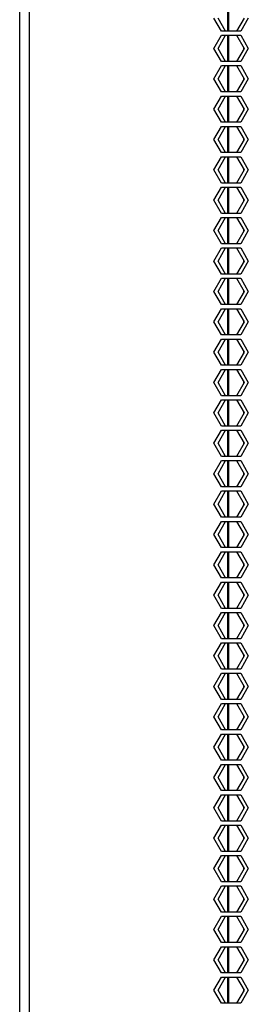
# Model space of a CAD drawing. Units: millimetres. Extents: x 39 to 422, y 27 to 271.
# Drawn here: x 42 to 47, y 149 to 168 of the extents above; entities that cross this region are included whole.
import ezdxf

# ---------------------------------------------------------------- set-up
doc = ezdxf.new("R2010")
doc.units = ezdxf.units.MM
for name, color, linetype in [('Default', 7, 'Continuous'), ('FRAME_VERT_42U_L', 7, 'Continuous'), ('SHELL_PMA_600W_4', 7, 'Continuous'), ('SPLIT_DOOR_E-RAC', 7, 'Continuous'), ('UNIT_LABEL_42U_G', 7, 'Continuous')]:
    doc.layers.add(name, color=color, linetype=linetype)

# ---------------------------------------------------------------- blocks, each defined once
blk = doc.blocks.new('SE1')
at = {"layer": 'FRAME_VERT_42U_L', "color": 7, "linetype": 'Continuous'}
for p, q in [((42.226, 178.48), (42.226, 33.196)), ((46.226, 168.6), (46.226, 168.096)), ((46.226, 168.016), (46.226, 167.512)), ((46.226, 167.432), (46.226, 166.928)), ((46.226, 166.848), (46.226, 166.344)), ((46.226, 166.264), (46.226, 165.76)), ((46.226, 165.68), (46.226, 165.176)), ((46.226, 165.096), (46.226, 164.592)), ((46.226, 164.512), (46.226, 164.008)), ((46.226, 163.928), (46.226, 163.424)), ((46.226, 163.344), (46.226, 162.84)), ((46.226, 162.76), (46.226, 162.256)), ((46.226, 162.176), (46.226, 161.672)), ((46.226, 161.592), (46.226, 161.088)), ((46.226, 161.008), (46.226, 160.504)), ((46.226, 160.424), (46.226, 159.92)), ((46.226, 159.84), (46.226, 159.336)), ((46.226, 159.256), (46.226, 158.752)), ((46.226, 158.672), (46.226, 158.168)), ((46.226, 158.088), (46.226, 157.584)), ((46.226, 157.504), (46.226, 157)), ((46.226, 156.92), (46.226, 156.416)), ((46.226, 156.336), (46.226, 155.832)), ((46.226, 155.752), (46.226, 155.248)), ((46.226, 155.168), (46.226, 154.664)), ((46.226, 154.584), (46.226, 154.08)), ((46.226, 154), (46.226, 153.496)), ((46.226, 153.416), (46.226, 152.912)), ((46.226, 152.832), (46.226, 152.328)), ((46.226, 152.248), (46.226, 151.744)), ((46.226, 151.664), (46.226, 151.16)), ((46.226, 151.08), (46.226, 150.576)), ((46.226, 150.496), (46.226, 149.992)), ((46.226, 149.912), (46.226, 149.408))]:
    blk.add_line(p, q, dxfattribs=at)
at = {"layer": 'SHELL_PMA_600W_4', "color": 7, "linetype": 'Continuous'}
for p, q in [((46.25, 168.096), (46.25, 168.6)), ((46.25, 167.512), (46.25, 168.016)), ((46.25, 166.928), (46.25, 167.432)), ((46.25, 166.344), (46.25, 166.848)), ((46.25, 165.76), (46.25, 166.264)), ((46.25, 165.176), (46.25, 165.68)), ((46.25, 164.592), (46.25, 165.096)), ((46.25, 164.008), (46.25, 164.512)), ((46.25, 163.424), (46.25, 163.928)), ((46.25, 162.84), (46.25, 163.344)), ((46.25, 162.256), (46.25, 162.76)), ((46.25, 161.672), (46.25, 162.176)), ((46.25, 161.088), (46.25, 161.592)), ((46.25, 160.504), (46.25, 161.008)), ((46.25, 159.92), (46.25, 160.424)), ((46.25, 159.336), (46.25, 159.84)), ((46.25, 158.752), (46.25, 159.256)), ((46.25, 158.168), (46.25, 158.672)), ((46.25, 157.584), (46.25, 158.088)), ((46.25, 157), (46.25, 157.504)), ((46.25, 156.416), (46.25, 156.92)), ((46.25, 155.832), (46.25, 156.336)), ((46.25, 155.248), (46.25, 155.752)), ((46.25, 154.664), (46.25, 155.168)), ((46.25, 154.08), (46.25, 154.584)), ((46.25, 153.496), (46.25, 154)), ((46.25, 152.912), (46.25, 153.416)), ((46.25, 152.328), (46.25, 152.832)), ((46.25, 151.744), (46.25, 152.248)), ((46.25, 151.16), (46.25, 151.664)), ((46.25, 150.576), (46.25, 151.08)), ((46.25, 149.992), (46.25, 150.496)), ((46.25, 149.408), (46.25, 149.912))]:
    blk.add_line(p, q, dxfattribs=at)
at = {"layer": 'SPLIT_DOOR_E-RAC', "color": 7, "linetype": 'Continuous'}
for p, q in [((42.414, 33.72), (42.414, 186.76)), ((46.109, 168.096), (45.963, 168.348)), ((46.189, 168.096), (46.044, 168.348)), ((46.545, 168.348), (46.4, 168.096)), ((46.625, 168.348), (46.48, 168.096)), ((46.4, 168.096), (46.109, 168.096)), ((46.48, 168.096), (46.189, 168.096)), ((45.963, 167.764), (46.109, 168.016)), ((46.044, 167.764), (46.189, 168.016)), ((46.109, 168.016), (46.4, 168.016)), ((46.189, 168.016), (46.48, 168.016)), ((46.4, 168.016), (46.545, 167.764)), ((46.48, 168.016), (46.625, 167.764)), ((46.109, 167.512), (45.963, 167.764)), ((46.189, 167.512), (46.044, 167.764)), ((46.545, 167.764), (46.4, 167.512)), ((46.625, 167.764), (46.48, 167.512)), ((46.4, 167.512), (46.109, 167.512)), ((46.48, 167.512), (46.189, 167.512)), ((45.963, 167.18), (46.109, 167.432)), ((46.044, 167.18), (46.189, 167.432)), ((46.109, 167.432), (46.4, 167.432)), ((46.189, 167.432), (46.48, 167.432)), ((46.4, 167.432), (46.545, 167.18)), ((46.48, 167.432), (46.625, 167.18)), ((46.109, 166.928), (45.963, 167.18)), ((46.189, 166.928), (46.044, 167.18)), ((46.545, 167.18), (46.4, 166.928)), ((46.625, 167.18), (46.48, 166.928)), ((45.963, 166.596), (46.109, 166.848)), ((46.044, 166.596), (46.189, 166.848)), ((46.4, 166.928), (46.109, 166.928)), ((46.109, 166.848), (46.4, 166.848)), ((46.48, 166.928), (46.189, 166.928)), ((46.189, 166.848), (46.48, 166.848)), ((46.4, 166.848), (46.545, 166.596)), ((46.48, 166.848), (46.625, 166.596)), ((46.109, 166.344), (45.963, 166.596)), ((46.189, 166.344), (46.044, 166.596)), ((46.545, 166.596), (46.4, 166.344)), ((46.625, 166.596), (46.48, 166.344)), ((45.963, 166.012), (46.109, 166.264)), ((46.044, 166.012), (46.189, 166.264)), ((46.4, 166.344), (46.109, 166.344)), ((46.109, 166.264), (46.4, 166.264)), ((46.48, 166.344), (46.189, 166.344)), ((46.189, 166.264), (46.48, 166.264)), ((46.4, 166.264), (46.545, 166.012)), ((46.48, 166.264), (46.625, 166.012)), ((46.109, 165.76), (45.963, 166.012)), ((46.189, 165.76), (46.044, 166.012)), ((46.545, 166.012), (46.4, 165.76)), ((46.625, 166.012), (46.48, 165.76)), ((45.963, 165.428), (46.109, 165.68)), ((46.044, 165.428), (46.189, 165.68)), ((46.4, 165.76), (46.109, 165.76)), ((46.109, 165.68), (46.4, 165.68)), ((46.48, 165.76), (46.189, 165.76)), ((46.189, 165.68), (46.48, 165.68)), ((46.4, 165.68), (46.545, 165.428)), ((46.48, 165.68), (46.625, 165.428)), ((46.109, 165.176), (45.963, 165.428)), ((46.189, 165.176), (46.044, 165.428)), ((46.545, 165.428), (46.4, 165.176)), ((46.625, 165.428), (46.48, 165.176)), ((45.963, 164.844), (46.109, 165.096)), ((46.044, 164.844), (46.189, 165.096)), ((46.4, 165.176), (46.109, 165.176)), ((46.109, 165.096), (46.4, 165.096)), ((46.48, 165.176), (46.189, 165.176)), ((46.189, 165.096), (46.48, 165.096)), ((46.4, 165.096), (46.545, 164.844)), ((46.48, 165.096), (46.625, 164.844)), ((46.109, 164.592), (45.963, 164.844)), ((46.189, 164.592), (46.044, 164.844)), ((46.545, 164.844), (46.4, 164.592)), ((46.625, 164.844), (46.48, 164.592)), ((45.963, 164.26), (46.109, 164.512)), ((46.044, 164.26), (46.189, 164.512)), ((46.4, 164.592), (46.109, 164.592)), ((46.109, 164.512), (46.4, 164.512)), ((46.48, 164.592), (46.189, 164.592)), ((46.189, 164.512), (46.48, 164.512)), ((46.4, 164.512), (46.545, 164.26)), ((46.48, 164.512), (46.625, 164.26)), ((46.109, 164.008), (45.963, 164.26)), ((46.189, 164.008), (46.044, 164.26)), ((46.545, 164.26), (46.4, 164.008)), ((46.625, 164.26), (46.48, 164.008)), ((45.963, 163.676), (46.109, 163.928)), ((46.044, 163.676), (46.189, 163.928)), ((46.4, 164.008), (46.109, 164.008)), ((46.109, 163.928), (46.4, 163.928)), ((46.48, 164.008), (46.189, 164.008)), ((46.189, 163.928), (46.48, 163.928)), ((46.4, 163.928), (46.545, 163.676)), ((46.48, 163.928), (46.625, 163.676)), ((46.109, 163.424), (45.963, 163.676)), ((46.189, 163.424), (46.044, 163.676)), ((46.545, 163.676), (46.4, 163.424)), ((46.625, 163.676), (46.48, 163.424)), ((45.963, 163.092), (46.109, 163.344)), ((46.044, 163.092), (46.189, 163.344)), ((46.4, 163.424), (46.109, 163.424)), ((46.109, 163.344), (46.4, 163.344)), ((46.48, 163.424), (46.189, 163.424)), ((46.189, 163.344), (46.48, 163.344)), ((46.4, 163.344), (46.545, 163.092)), ((46.48, 163.344), (46.625, 163.092)), ((46.109, 162.84), (45.963, 163.092)), ((46.189, 162.84), (46.044, 163.092)), ((46.545, 163.092), (46.4, 162.84)), ((46.625, 163.092), (46.48, 162.84)), ((46.4, 162.84), (46.109, 162.84)), ((46.48, 162.84), (46.189, 162.84)), ((45.963, 162.508), (46.109, 162.76)), ((46.044, 162.508), (46.189, 162.76)), ((46.109, 162.76), (46.4, 162.76)), ((46.189, 162.76), (46.48, 162.76)), ((46.4, 162.76), (46.545, 162.508)), ((46.48, 162.76), (46.625, 162.508)), ((46.109, 162.256), (45.963, 162.508)), ((46.189, 162.256), (46.044, 162.508)), ((46.545, 162.508), (46.4, 162.256)), ((46.625, 162.508), (46.48, 162.256)), ((46.4, 162.256), (46.109, 162.256)), ((46.48, 162.256), (46.189, 162.256)), ((45.963, 161.924), (46.109, 162.176)), ((46.044, 161.924), (46.189, 162.176)), ((46.109, 162.176), (46.4, 162.176)), ((46.189, 162.176), (46.48, 162.176)), ((46.4, 162.176), (46.545, 161.924)), ((46.48, 162.176), (46.625, 161.924)), ((46.109, 161.672), (45.963, 161.924)), ((46.189, 161.672), (46.044, 161.924)), ((46.545, 161.924), (46.4, 161.672)), ((46.625, 161.924), (46.48, 161.672)), ((46.4, 161.672), (46.109, 161.672)), ((46.48, 161.672), (46.189, 161.672)), ((45.963, 161.34), (46.109, 161.592)), ((46.044, 161.34), (46.189, 161.592)), ((46.109, 161.592), (46.4, 161.592)), ((46.189, 161.592), (46.48, 161.592)), ((46.4, 161.592), (46.545, 161.34)), ((46.48, 161.592), (46.625, 161.34)), ((46.109, 161.088), (45.963, 161.34)), ((46.189, 161.088), (46.044, 161.34)), ((46.545, 161.34), (46.4, 161.088)), ((46.625, 161.34), (46.48, 161.088)), ((46.4, 161.088), (46.109, 161.088)), ((46.48, 161.088), (46.189, 161.088)), ((45.963, 160.756), (46.109, 161.008)), ((46.044, 160.756), (46.189, 161.008)), ((46.109, 161.008), (46.4, 161.008)), ((46.189, 161.008), (46.48, 161.008)), ((46.4, 161.008), (46.545, 160.756)), ((46.48, 161.008), (46.625, 160.756)), ((46.109, 160.504), (45.963, 160.756)), ((46.189, 160.504), (46.044, 160.756)), ((46.545, 160.756), (46.4, 160.504)), ((46.625, 160.756), (46.48, 160.504)), ((46.4, 160.504), (46.109, 160.504)), ((46.48, 160.504), (46.189, 160.504)), ((45.963, 160.172), (46.109, 160.424)), ((46.044, 160.172), (46.189, 160.424)), ((46.109, 160.424), (46.4, 160.424)), ((46.189, 160.424), (46.48, 160.424)), ((46.4, 160.424), (46.545, 160.172)), ((46.48, 160.424), (46.625, 160.172)), ((46.109, 159.92), (45.963, 160.172)), ((46.189, 159.92), (46.044, 160.172)), ((46.545, 160.172), (46.4, 159.92)), ((46.625, 160.172), (46.48, 159.92)), ((45.963, 159.588), (46.109, 159.84)), ((46.044, 159.588), (46.189, 159.84)), ((46.4, 159.92), (46.109, 159.92)), ((46.109, 159.84), (46.4, 159.84)), ((46.48, 159.92), (46.189, 159.92)), ((46.189, 159.84), (46.48, 159.84)), ((46.4, 159.84), (46.545, 159.588)), ((46.48, 159.84), (46.625, 159.588)), ((46.109, 159.336), (45.963, 159.588)), ((46.189, 159.336), (46.044, 159.588)), ((46.545, 159.588), (46.4, 159.336)), ((46.625, 159.588), (46.48, 159.336)), ((45.963, 159.004), (46.109, 159.256)), ((46.044, 159.004), (46.189, 159.256)), ((46.4, 159.336), (46.109, 159.336)), ((46.109, 159.256), (46.4, 159.256)), ((46.48, 159.336), (46.189, 159.336)), ((46.189, 159.256), (46.48, 159.256)), ((46.4, 159.256), (46.545, 159.004)), ((46.48, 159.256), (46.625, 159.004)), ((46.109, 158.752), (45.963, 159.004)), ((46.189, 158.752), (46.044, 159.004)), ((46.545, 159.004), (46.4, 158.752)), ((46.625, 159.004), (46.48, 158.752)), ((45.963, 158.42), (46.109, 158.672)), ((46.044, 158.42), (46.189, 158.672)), ((46.4, 158.752), (46.109, 158.752)), ((46.109, 158.672), (46.4, 158.672)), ((46.48, 158.752), (46.189, 158.752)), ((46.189, 158.672), (46.48, 158.672)), ((46.4, 158.672), (46.545, 158.42)), ((46.48, 158.672), (46.625, 158.42)), ((46.109, 158.168), (45.963, 158.42)), ((46.189, 158.168), (46.044, 158.42)), ((46.545, 158.42), (46.4, 158.168)), ((46.625, 158.42), (46.48, 158.168)), ((45.963, 157.836), (46.109, 158.088)), ((46.044, 157.836), (46.189, 158.088)), ((46.4, 158.168), (46.109, 158.168)), ((46.109, 158.088), (46.4, 158.088)), ((46.48, 158.168), (46.189, 158.168)), ((46.189, 158.088), (46.48, 158.088)), ((46.4, 158.088), (46.545, 157.836)), ((46.48, 158.088), (46.625, 157.836)), ((46.109, 157.584), (45.963, 157.836)), ((46.189, 157.584), (46.044, 157.836)), ((46.545, 157.836), (46.4, 157.584)), ((46.625, 157.836), (46.48, 157.584)), ((45.963, 157.252), (46.109, 157.504)), ((46.044, 157.252), (46.189, 157.504)), ((46.4, 157.584), (46.109, 157.584)), ((46.109, 157.504), (46.4, 157.504)), ((46.48, 157.584), (46.189, 157.584)), ((46.189, 157.504), (46.48, 157.504)), ((46.4, 157.504), (46.545, 157.252)), ((46.48, 157.504), (46.625, 157.252)), ((46.109, 157), (45.963, 157.252)), ((46.189, 157), (46.044, 157.252)), ((46.545, 157.252), (46.4, 157)), ((46.625, 157.252), (46.48, 157)), ((45.963, 156.668), (46.109, 156.92)), ((46.044, 156.668), (46.189, 156.92)), ((46.4, 157), (46.109, 157)), ((46.109, 156.92), (46.4, 156.92)), ((46.48, 157), (46.189, 157)), ((46.189, 156.92), (46.48, 156.92)), ((46.4, 156.92), (46.545, 156.668)), ((46.48, 156.92), (46.625, 156.668)), ((46.109, 156.416), (45.963, 156.668)), ((46.189, 156.416), (46.044, 156.668)), ((46.545, 156.668), (46.4, 156.416)), ((46.625, 156.668), (46.48, 156.416)), ((46.4, 156.416), (46.109, 156.416)), ((46.48, 156.416), (46.189, 156.416)), ((45.963, 156.084), (46.109, 156.336)), ((46.044, 156.084), (46.189, 156.336)), ((46.109, 156.336), (46.4, 156.336)), ((46.189, 156.336), (46.48, 156.336)), ((46.4, 156.336), (46.545, 156.084)), ((46.48, 156.336), (46.625, 156.084)), ((46.109, 155.832), (45.963, 156.084)), ((46.189, 155.832), (46.044, 156.084)), ((46.545, 156.084), (46.4, 155.832)), ((46.625, 156.084), (46.48, 155.832)), ((46.4, 155.832), (46.109, 155.832)), ((46.48, 155.832), (46.189, 155.832)), ((45.963, 155.5), (46.109, 155.752)), ((46.044, 155.5), (46.189, 155.752)), ((46.109, 155.752), (46.4, 155.752)), ((46.189, 155.752), (46.48, 155.752)), ((46.4, 155.752), (46.545, 155.5)), ((46.48, 155.752), (46.625, 155.5)), ((46.109, 155.248), (45.963, 155.5)), ((46.189, 155.248), (46.044, 155.5)), ((46.545, 155.5), (46.4, 155.248)), ((46.625, 155.5), (46.48, 155.248)), ((46.4, 155.248), (46.109, 155.248)), ((46.48, 155.248), (46.189, 155.248)), ((45.963, 154.916), (46.109, 155.168)), ((46.044, 154.916), (46.189, 155.168)), ((46.109, 155.168), (46.4, 155.168)), ((46.189, 155.168), (46.48, 155.168)), ((46.4, 155.168), (46.545, 154.916)), ((46.48, 155.168), (46.625, 154.916)), ((46.109, 154.664), (45.963, 154.916)), ((46.189, 154.664), (46.044, 154.916)), ((46.545, 154.916), (46.4, 154.664)), ((46.625, 154.916), (46.48, 154.664)), ((46.4, 154.664), (46.109, 154.664)), ((46.48, 154.664), (46.189, 154.664)), ((45.963, 154.332), (46.109, 154.584)), ((46.044, 154.332), (46.189, 154.584)), ((46.109, 154.584), (46.4, 154.584)), ((46.189, 154.584), (46.48, 154.584)), ((46.4, 154.584), (46.545, 154.332)), ((46.48, 154.584), (46.625, 154.332)), ((46.109, 154.08), (45.963, 154.332)), ((46.189, 154.08), (46.044, 154.332)), ((46.545, 154.332), (46.4, 154.08)), ((46.625, 154.332), (46.48, 154.08)), ((46.4, 154.08), (46.109, 154.08)), ((46.48, 154.08), (46.189, 154.08)), ((45.963, 153.748), (46.109, 154)), ((46.044, 153.748), (46.189, 154)), ((46.109, 154), (46.4, 154)), ((46.189, 154), (46.48, 154)), ((46.4, 154), (46.545, 153.748)), ((46.48, 154), (46.625, 153.748)), ((46.109, 153.496), (45.963, 153.748)), ((46.189, 153.496), (46.044, 153.748)), ((46.545, 153.748), (46.4, 153.496)), ((46.625, 153.748), (46.48, 153.496)), ((45.963, 153.164), (46.109, 153.416)), ((46.044, 153.164), (46.189, 153.416)), ((46.4, 153.496), (46.109, 153.496)), ((46.109, 153.416), (46.4, 153.416)), ((46.48, 153.496), (46.189, 153.496)), ((46.189, 153.416), (46.48, 153.416)), ((46.4, 153.416), (46.545, 153.164)), ((46.48, 153.416), (46.625, 153.164)), ((46.109, 152.912), (45.963, 153.164)), ((46.189, 152.912), (46.044, 153.164)), ((46.545, 153.164), (46.4, 152.912)), ((46.625, 153.164), (46.48, 152.912)), ((45.963, 152.58), (46.109, 152.832)), ((46.044, 152.58), (46.189, 152.832)), ((46.4, 152.912), (46.109, 152.912)), ((46.109, 152.832), (46.4, 152.832)), ((46.48, 152.912), (46.189, 152.912)), ((46.189, 152.832), (46.48, 152.832)), ((46.4, 152.832), (46.545, 152.58)), ((46.48, 152.832), (46.625, 152.58)), ((46.109, 152.328), (45.963, 152.58)), ((46.189, 152.328), (46.044, 152.58)), ((46.545, 152.58), (46.4, 152.328)), ((46.625, 152.58), (46.48, 152.328)), ((45.963, 151.996), (46.109, 152.248)), ((46.044, 151.996), (46.189, 152.248)), ((46.4, 152.328), (46.109, 152.328)), ((46.109, 152.248), (46.4, 152.248)), ((46.48, 152.328), (46.189, 152.328)), ((46.189, 152.248), (46.48, 152.248)), ((46.4, 152.248), (46.545, 151.996)), ((46.48, 152.248), (46.625, 151.996)), ((46.109, 151.744), (45.963, 151.996)), ((46.189, 151.744), (46.044, 151.996)), ((46.545, 151.996), (46.4, 151.744)), ((46.625, 151.996), (46.48, 151.744)), ((45.963, 151.412), (46.109, 151.664)), ((46.044, 151.412), (46.189, 151.664)), ((46.4, 151.744), (46.109, 151.744)), ((46.109, 151.664), (46.4, 151.664)), ((46.48, 151.744), (46.189, 151.744)), ((46.189, 151.664), (46.48, 151.664)), ((46.4, 151.664), (46.545, 151.412)), ((46.48, 151.664), (46.625, 151.412)), ((46.109, 151.16), (45.963, 151.412)), ((46.189, 151.16), (46.044, 151.412)), ((46.545, 151.412), (46.4, 151.16)), ((46.625, 151.412), (46.48, 151.16)), ((45.963, 150.828), (46.109, 151.08)), ((46.044, 150.828), (46.189, 151.08)), ((46.4, 151.16), (46.109, 151.16)), ((46.109, 151.08), (46.4, 151.08)), ((46.48, 151.16), (46.189, 151.16)), ((46.189, 151.08), (46.48, 151.08)), ((46.4, 151.08), (46.545, 150.828)), ((46.48, 151.08), (46.625, 150.828)), ((46.109, 150.576), (45.963, 150.828)), ((46.189, 150.576), (46.044, 150.828)), ((46.545, 150.828), (46.4, 150.576)), ((46.625, 150.828), (46.48, 150.576)), ((45.963, 150.244), (46.109, 150.496)), ((46.044, 150.244), (46.189, 150.496)), ((46.4, 150.576), (46.109, 150.576)), ((46.109, 150.496), (46.4, 150.496)), ((46.48, 150.576), (46.189, 150.576)), ((46.189, 150.496), (46.48, 150.496)), ((46.4, 150.496), (46.545, 150.244)), ((46.48, 150.496), (46.625, 150.244)), ((46.109, 149.992), (45.963, 150.244)), ((46.189, 149.992), (46.044, 150.244)), ((46.545, 150.244), (46.4, 149.992)), ((46.625, 150.244), (46.48, 149.992)), ((45.963, 149.66), (46.109, 149.912)), ((46.044, 149.66), (46.189, 149.912)), ((46.4, 149.992), (46.109, 149.992)), ((46.109, 149.912), (46.4, 149.912)), ((46.48, 149.992), (46.189, 149.992)), ((46.189, 149.912), (46.48, 149.912)), ((46.4, 149.912), (46.545, 149.66)), ((46.48, 149.912), (46.625, 149.66)), ((46.109, 149.408), (45.963, 149.66)), ((46.189, 149.408), (46.044, 149.66)), ((46.545, 149.66), (46.4, 149.408)), ((46.625, 149.66), (46.48, 149.408)), ((46.4, 149.408), (46.109, 149.408)), ((46.48, 149.408), (46.189, 149.408))]:
    blk.add_line(p, q, dxfattribs=at)
at = {"layer": 'UNIT_LABEL_42U_G', "color": 7, "linetype": 'Continuous'}
for p, q in [((46.53, 167.79), (46.53, 167.739)), ((46.53, 167.206), (46.53, 167.155)), ((46.53, 166.622), (46.53, 166.571)), ((46.53, 166.038), (46.53, 165.987)), ((46.53, 165.454), (46.53, 165.403)), ((46.53, 164.87), (46.53, 164.819)), ((46.53, 164.286), (46.53, 164.235)), ((46.53, 163.702), (46.53, 163.651)), ((46.53, 163.118), (46.53, 163.067)), ((46.53, 162.534), (46.53, 162.483)), ((46.53, 161.95), (46.53, 161.899)), ((46.53, 161.366), (46.53, 161.315)), ((46.53, 160.782), (46.53, 160.731)), ((46.53, 160.198), (46.53, 160.147)), ((46.53, 159.614), (46.53, 159.563)), ((46.53, 159.03), (46.53, 158.979)), ((46.53, 158.446), (46.53, 158.395)), ((46.53, 157.862), (46.53, 157.811)), ((46.53, 157.278), (46.53, 157.227)), ((46.53, 156.694), (46.53, 156.643)), ((46.53, 156.11), (46.53, 156.059)), ((46.53, 155.526), (46.53, 155.475)), ((46.53, 154.942), (46.53, 154.891)), ((46.53, 154.358), (46.53, 154.307)), ((46.53, 153.774), (46.53, 153.723)), ((46.53, 153.19), (46.53, 153.139)), ((46.53, 152.606), (46.53, 152.555)), ((46.53, 152.022), (46.53, 151.971)), ((46.53, 151.438), (46.53, 151.387)), ((46.53, 150.854), (46.53, 150.803)), ((46.53, 150.27), (46.53, 150.219)), ((46.53, 149.686), (46.53, 149.635))]:
    blk.add_line(p, q, dxfattribs=at)

msp = doc.modelspace()

# ---------------------------------------------------------------- block references
at = {"layer": 'Default'}
msp.add_blockref('SE1', (0, 0), dxfattribs=at)

doc.saveas('drawing.dxf')
